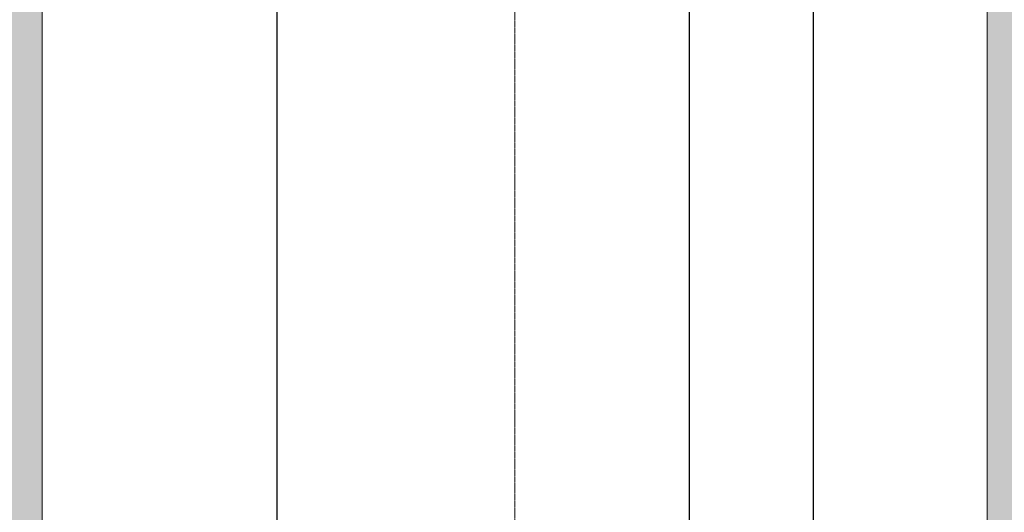
# Model space of a CAD drawing. Units: millimetres. Extents: x -46005 to 56587, y 11952 to 41652.
# Drawn here: x 1863 to 2615, y 28363 to 28739 of the extents above; entities that cross this region are included whole.
import ezdxf

# ---------------------------------------------------------------- set-up
doc = ezdxf.new("R2010")
doc.units = ezdxf.units.MM
for name, pattern in [('CENTER2', [1.125, 0.75, -0.125, 0.125, -0.125]), ('DIVIDE2', [15.875, 6.35, -3.175, 0, -3.175, 0, -3.175]), ('HIDDEN2', [0.1875, 0.125, -0.0625])]:
    doc.linetypes.add(name, pattern=pattern)
doc.layers.get('0').update_dxf_attribs({"lineweight": 0})
doc.layers.add('710-C-Medical-Equipment-General', color=5, linetype='Continuous', lineweight=13, true_color=0x0000ff)
doc.layers.add('712-C-Medical-Equipment-Outline', color=5, linetype='DIVIDE2', lineweight=13, true_color=0x0000ff)
doc.layers.add('711-C-Medical-Equipment-Product-Centerline', color=7, linetype='CENTER2', lineweight=13)
doc.layers.add('799-Planning-Utilities', color=7, linetype='Continuous', true_color=0xbfff7f)

# ---------------------------------------------------------------- blocks, each defined once
blk = doc.blocks.new('1')
at = {"layer": '710-C-Medical-Equipment-General', "true_color": 0xc8d2ff}
h = blk.add_hatch(color=254, dxfattribs=at)
edge = h.paths.add_edge_path()
edge.add_line((-11431.12183168859, 30113.19237006426), (-11439.1182731634, 30112.99654864935))
edge.add_line((-11439.1182731634, 30112.99654864935), (-11438.09203273978, 30071.08963315626))
edge.add_arc((-11435.09146953511, 30071.16311265762), 3.001462773767177, 181.4028113211824, 270.4028104716286)
edge.add_line((-11435.07036831813, 30068.16172405883), (-11343.00534213172, 30068.8471922432))
edge.add_arc((-11343.02767794849, 30071.84710909347), 2.999999999532612, 270.4265866189541, 359.543850079401)
edge.add_line((-11340.02777302234, 30071.82322539178), (-11339.87460048965, 30088.8710564575))
edge.add_line((-11339.87460048965, 30088.8710564575), (-10871.51482882161, 30092.35821919598))
edge.add_line((-10871.51482882161, 30092.35821919598), (-10871.107828793, 30075.31455887647))
edge.add_arc((-10868.10556258202, 30075.38625253915), 3.003122105886316, 181.3679545576065, 270.3734746487987)
edge.add_line((-10868.08598728275, 30072.38319423293), (-10776.02029645965, 30073.06866737975))
edge.add_arc((-10776.0426265175, 30076.06781068904), 2.999226437121138, 270.4265866276471, 359.4886702649689)
edge.add_line((-10773.04351951582, 30076.04104478559), (-10772.64008295428, 30118.09508194743))
edge.add_line((-10772.64008295428, 30118.09508194743), (-10779.13990279752, 30118.04668767675))
edge.add_line((-10779.13990279752, 30118.04668767675), (-10779.68340768358, 30191.04466437774))
edge.add_line((-10779.68340768358, 30191.04466437774), (-10787.57539644001, 31251.01528496056))
edge.add_line((-10787.57539644001, 31251.01528496056), (-10792.02795736857, 31849.0373836608))
edge.add_line((-10792.02795736857, 31849.0373836608), (-10786.52810979964, 31849.07833265914))
edge.add_line((-10786.52810979964, 31849.07833265914), (-10790.49436450412, 32381.78480123703))
edge.add_line((-10790.49436450412, 32381.78480123703), (-10790.54997421828, 32384.02454139143))
edge.add_line((-10790.54997421828, 32384.02454139143), (-10789.51150357744, 32384.04997205217))
edge.add_line((-10789.51150357744, 32384.04997205217), (-10790.540647456, 32426.07545122505))
edge.add_arc((-10793.54121069382, 32426.00197172288), 3.00146280693191, 1.402811321239613, 90.40281188492658)
edge.add_line((-10793.56231198508, 32429.00336035431), (-10885.62733806442, 32428.31789217073))
edge.add_arc((-10885.60500224764, 32425.31797532001), 2.999999999998328, 90.4265866190616, 179.5438500918403)
edge.add_line((-10888.60490717427, 32425.34185902104), (-10888.47799343657, 32408.29611333281))
edge.add_line((-10888.47799343657, 32408.29611333281), (-11357.11785137498, 32404.80686521796))
edge.add_line((-11357.11785137498, 32404.80686521796), (-11357.52485140359, 32421.85052553745))
edge.add_arc((-11360.52711785686, 32421.77883186899), 3.003122348248466, 1.367954557646608, 90.36903022537302)
edge.add_line((-11360.54646021094, 32424.78189192697), (-11452.61162285008, 32424.09642269936))
edge.add_arc((-11452.58928703239, 32421.09650584607), 3.000000002566125, 90.4265866359628, 179.4741368179452)
edge.add_line((-11455.58916068111, 32421.12403959136), (-11455.99259724228, 32379.07000246651))
edge.add_line((-11455.99259724228, 32379.07000246651), (-11447.99281897367, 32379.12956464581))
edge.add_line((-11447.99281897367, 32379.12956464581), (-11432.33913372792, 30276.68783842882))
edge.add_line((-11432.33913372792, 30276.68783842882), (-11443.33882884725, 30276.60594043229))
edge.add_arc((-11443.31649303001, 30273.60602358156), 3.000000000001687, 90.4265866276769, 180.4265866276424)
edge.add_line((-11446.31640988074, 30273.58368776433), (-11461.31599413437, 30273.47200867815))
edge.add_line((-11461.31599413437, 30273.47200867815), (-11461.43210605616, 30289.06696574151))
edge.add_line((-11461.43210605616, 30289.06696574151), (-11494.43119141414, 30288.82127175192))
edge.add_line((-11494.43119141414, 30288.82127175192), (-11494.31507949235, 30273.22631468856))
edge.add_line((-11494.31507949235, 30273.22631468856), (-11510.81462217134, 30273.10346769377))
edge.add_line((-11510.81462217134, 30273.10346769377), (-11510.56148290934, 30239.10441005221))
edge.add_line((-11510.56148290934, 30239.10441005221), (-11494.06194023035, 30239.22725704701))
edge.add_line((-11494.06194023035, 30239.22725704701), (-11493.94582830855, 30223.63229998365))
edge.add_line((-11493.94582830855, 30223.63229998365), (-11460.94674295057, 30223.87799397324))
edge.add_line((-11460.94674295057, 30223.87799397324), (-11461.06285487237, 30239.47295103659))
edge.add_line((-11461.06285487237, 30239.47295103659), (-11446.06327061874, 30239.58463012277))
edge.add_arc((-11443.06335376801, 30239.60696594001), 2.999999999998062, 180.4265866277122, 270.4265866277121)
edge.add_line((-11443.04101795077, 30236.60704908928), (-11432.04132283145, 30236.68894708581))
edge.add_line((-11432.04132283145, 30236.68894708581), (-11431.12183168859, 30113.19237006426))
h.paths.add_polyline_path([(-10880.9220311905, 32304.5761329294), (-10865.16783476718, 30188.63478088416), (-11346.15450316688, 30185.05360485409), (-11361.9086995902, 32300.99495689934)], flags=16)
at = {"layer": '710-C-Medical-Equipment-General', "linetype": 'HIDDEN2'}
blk.add_lwpolyline([(-11346.18259684536, 30188.82686212383), (-10865.19592844566, 30192.4080381539), (-10880.95012486898, 32308.34939019915), (-11361.93679326868, 32304.76821416909)], close=True, dxfattribs=at)
at = {"layer": '710-C-Medical-Equipment-General'}
blk.add_lwpolyline([(-11346.18259684536, 30188.82686212383), (-10865.19592844566, 30192.4080381539), (-10880.95012486898, 32308.34939019915), (-11361.93679326868, 32304.76821416909)], close=True, dxfattribs=at)
at = {"layer": '710-C-Medical-Equipment-General', "color": 254, "true_color": 0xc8d2ff}
blk.add_lwpolyline([(-10880.9220311905, 32304.5761329294), (-10865.16783476718, 30188.63478088416), (-11346.15450316688, 30185.05360485409), (-11361.9086995902, 32300.99495689934)], close=True, dxfattribs=at)
at = {"layer": '711-C-Medical-Equipment-Product-Centerline'}
blk.add_line((-11122.33689175824, 32426.55547621262), (-11104.7958299561, 30070.62077610983), dxfattribs=at)
at = {"layer": '712-C-Medical-Equipment-Outline'}
blk.add_lwpolyline([(-11346.18259684536, 30188.82686212383), (-10865.19592844566, 30192.4080381539), (-10880.95012486898, 32308.34939019915), (-11361.93679326868, 32304.76821416909)], close=True, dxfattribs=at)
at = {"layer": '799-Planning-Utilities', "color": 6}
blk.add_lwpolyline([(-7745.693574501289, 30606.64506413061), (-11019.60284881017, 30582.26922515342), (-11030.77073956812, 32082.22765008065), (-7756.861483141581, 32106.60347180247)], close=True, dxfattribs=at)
at = {"layer": '799-Planning-Utilities'}
blk.add_lwpolyline([(-7953.655194683681, 30332.0891235081), (-11227.56444977432, 30307.71310163633), (-11238.73235988107, 31807.67172699367), (-7964.823103455677, 31832.04754886984)], close=True, dxfattribs=at)
at = {"layer": '799-Planning-Utilities', "color": 4}
blk.add_lwpolyline([(-7679.099271751032, 30124.12750319399), (-10953.00854605993, 30099.7516642168), (-10964.17643681786, 31599.71008914404), (-7690.267180391318, 31624.08591086585)], close=True, dxfattribs=at)

msp = doc.modelspace()

# ---------------------------------------------------------------- block references
at = {"color": 0, "xscale": 1.5, "yscale": 1.5, "zscale": 1.5, "rotation": 359.5730291606679}
msp.add_blockref('1', (18561.50391994807, -18244.41069614731), dxfattribs=at)

doc.saveas('drawing.dxf')
